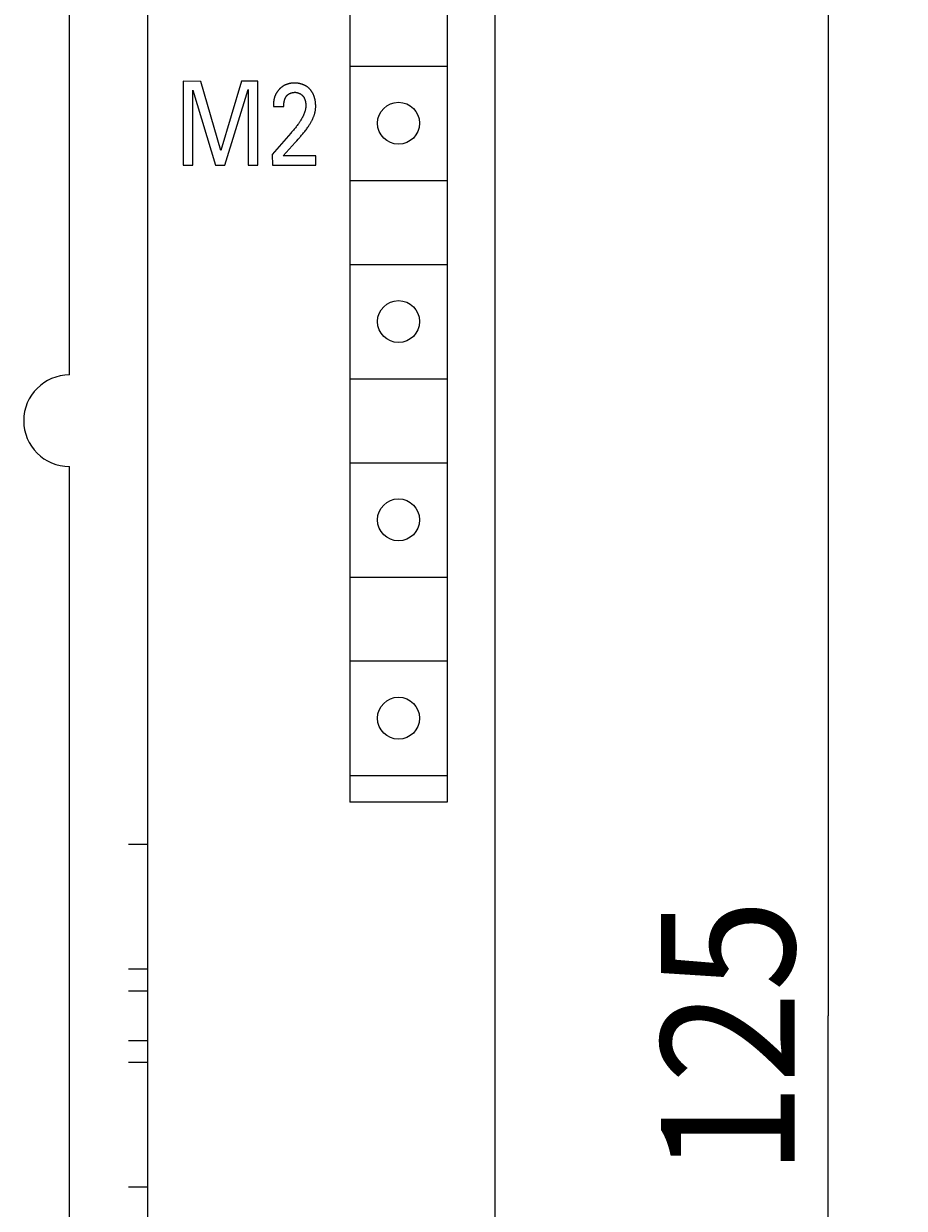
# Model space of a CAD drawing. Extents: x 0 to 594, y 0 to 420.
# Drawn here: x 384 to 407, y 292 to 323 of the extents above; entities that cross this region are included whole.
import ezdxf
from ezdxf.enums import TextEntityAlignment as Align

# ---------------------------------------------------------------- set-up
doc = ezdxf.new("R2010")
doc.units = 0
doc.header["$LTSCALE"] = 32.67
doc.header["$MEASUREMENT"] = 0
doc.layers.add('10000_FRONT', color=7, linetype='CONTINUOUS')
doc.layers.add('10100_DIM_FRONT', color=7, linetype='CONTINUOUS')
doc.dimstyles.get("Standard").update_dxf_attribs({"dimtxt": 0.18, "dimasz": 0.18, "dimexe": 0.18, "dimexo": 0.0625, "dimgap": 0.09, "dimtad": 0, "dimtih": 1, "dimtoh": 1, "dimdec": 4, "dimzin": 0, "dimdsep": 46, "dimtxsty": 'Standard', "dimcen": 0.09, "dimadec": 0, "dimazin": 0, "dimtfac": 1, "dimtdec": 4, "dimtofl": 0, "dimtmove": 0, "dimatfit": 3, "dimfxl": 1, "dimtolj": 1, "dimtzin": 0, "dimarcsym": 0})

# ---------------------------------------------------------------- blocks, each defined once
blk = doc.blocks.new('*D1')
at = {"layer": '10100_DIM_FRONT', "color": 7, "linetype": 'Continuous'}
for p, q in [((396.061, 359.761), (406.894, 359.761)), ((404.894, 359.761), (404.894, 297.261)), ((404.894, 234.761), (404.894, 297.261)), ((396.061, 234.761), (406.894, 234.761))]:
    blk.add_line(p, q, dxfattribs=at)
for points in [[(405.394, 356.261), (404.894, 359.761), (404.394, 356.261)], [(404.394, 238.261), (404.894, 234.761), (405.394, 238.261)]]:
    blk.add_solid(points, dxfattribs=at)
at = {"layer": '10100_DIM_FRONT', "color": 7, "linetype": 'Continuous', "width": 0.887755}
blk.add_text('125', height=3.5, rotation=90, dxfattribs=at).set_placement((404.019, 293.068), (404.019, 300.318), align=Align.FIT)

msp = doc.modelspace()

# ---------------------------------------------------------------- linework, layer by layer
at = {"layer": '10000_FRONT', "color": 7, "linetype": 'Continuous'}
for p, q in [((396.16124, 356.93179), (396.16124, 237.58937)), ((387.06124, 237.66058), (387.06124, 356.86058)), ((392.36124, 354.06058), (392.36124, 302.86058)), ((394.91085, 354.06058), (394.91085, 302.86058)), ((385.01124, 314.06058), (385.01124, 337.66058)), ((392.36124, 322.16058), (394.91085, 322.16058)), ((387.99175, 321.76058), (387.99175, 319.56058)), ((388.45018, 321.75753), (387.99175, 321.76058)), ((388.24557, 319.56058), (388.24557, 321.529)), ((388.24557, 321.529), (388.8361, 319.56058)), ((388.97855, 319.94147), (388.45018, 321.75753)), ((389.51987, 321.76058), (388.97855, 319.94147)), ((389.08215, 319.56058), (389.69599, 321.54119)), ((389.94981, 321.76058), (389.51987, 321.76058)), ((389.69599, 321.54119), (389.69599, 319.56058)), ((389.94981, 319.56058), (389.94981, 321.76058)), ((390.35644, 321.09936), (390.6284, 321.09936)), ((390.81639, 320.40297), (390.32795, 319.84091)), ((390.61545, 319.80435), (390.92884, 320.15476)), ((390.32795, 319.84091), (390.33054, 319.56058)), ((391.46498, 319.80435), (390.61545, 319.80435)), ((391.46498, 319.56058), (391.46498, 319.80435)), ((387.99175, 319.56058), (388.24557, 319.56058)), ((388.8361, 319.56058), (389.08215, 319.56058)), ((389.69599, 319.56058), (389.94981, 319.56058)), ((390.33054, 319.56058), (391.46498, 319.56058)), ((392.36124, 319.16058), (394.91085, 319.16058)), ((392.36124, 316.96058), (394.91085, 316.96058)), ((392.36124, 313.96058), (394.91085, 313.96058)), ((385.01124, 282.86058), (385.01124, 311.66058)), ((392.36124, 311.76058), (394.91085, 311.76058)), ((392.36124, 308.76058), (394.91085, 308.76058)), ((392.36124, 306.56058), (394.91085, 306.56058)), ((392.36124, 303.56058), (394.91085, 303.56058)), ((394.91085, 302.86058), (392.36124, 302.86058)), ((386.56124, 301.76058), (387.06124, 301.76058)), ((386.56124, 298.48558), (387.06124, 298.48558)), ((386.56124, 297.90823), (387.06124, 297.90823)), ((386.56124, 296.61293), (387.06124, 296.61293)), ((387.06124, 296.03558), (386.56124, 296.03558)), ((387.06124, 292.76058), (386.56124, 292.76058))]:
    msp.add_line(p, q, dxfattribs=at)
for points in [[(390.51962, 321.55947), (390.51478, 321.5545), (390.51, 321.54947), (390.50526, 321.54437), (390.50059, 321.53921), (390.49596, 321.53399), (390.4914, 321.52871), (390.48689, 321.52337), (390.48245, 321.51797), (390.47807, 321.51252), (390.47375, 321.50701), (390.46949, 321.50145), (390.4653, 321.49583), (390.46118, 321.49016), (390.45713, 321.48444), (390.45315, 321.47868), (390.44924, 321.47286), (390.4454, 321.46699), (390.44164, 321.46108), (390.43796, 321.45512), (390.43436, 321.44912), (390.43083, 321.44307), (390.42739, 321.43698), (390.42403, 321.43085), (390.42075, 321.42468), (390.41756, 321.41847), (390.41446, 321.41222), (390.41144, 321.40594), (390.40852, 321.39962), (390.40568, 321.39326), (390.40294, 321.38687), (390.4003, 321.38045), (390.39775, 321.37399), (390.39529, 321.36751)], [(390.70645, 321.67995), (390.70045, 321.67786), (390.69448, 321.67568), (390.68853, 321.6734), (390.68262, 321.67102), (390.67674, 321.66855), (390.67088, 321.666), (390.66507, 321.66335), (390.65928, 321.66062), (390.65353, 321.6578), (390.64782, 321.65489), (390.64214, 321.65191), (390.6365, 321.64884), (390.6309, 321.64569), (390.62534, 321.64247), (390.61982, 321.63917), (390.61435, 321.63579), (390.60891, 321.63234), (390.60352, 321.62882), (390.59818, 321.62523), (390.59288, 321.62157), (390.58763, 321.61784), (390.58243, 321.61405), (390.57727, 321.61019), (390.57217, 321.60627), (390.56711, 321.60229), (390.56211, 321.59825), (390.55717, 321.59415), (390.55227, 321.59), (390.54743, 321.58579), (390.54265, 321.58153), (390.53793, 321.57721), (390.53326, 321.57285), (390.52865, 321.56844), (390.5241, 321.56398), (390.51962, 321.55947)], [(390.70092, 321.3736), (390.70379, 321.37724), (390.70675, 321.38081), (390.7098, 321.38431), (390.71293, 321.38775), (390.71615, 321.39112), (390.71945, 321.39443), (390.72283, 321.39767), (390.72629, 321.40084), (390.72983, 321.40394), (390.73343, 321.40698), (390.73711, 321.40994), (390.74086, 321.41284), (390.74467, 321.41568), (390.74855, 321.41844), (390.75249, 321.42114), (390.75649, 321.42376), (390.76054, 321.42632), (390.76465, 321.42881), (390.76881, 321.43123), (390.77303, 321.43358), (390.77729, 321.43586), (390.7816, 321.43807), (390.78595, 321.44021), (390.79034, 321.44228), (390.79478, 321.44428), (390.79924, 321.44621), (390.80375, 321.44807), (390.80829, 321.44986), (390.81285, 321.45158), (390.81745, 321.45323), (390.82207, 321.4548), (390.82671, 321.45631), (390.83138, 321.45774), (390.83606, 321.4591), (390.84076, 321.46039), (390.84548, 321.4616), (390.85021, 321.46275), (390.85495, 321.46382), (390.85969, 321.46482), (390.86444, 321.46575), (390.8692, 321.4666), (390.87395, 321.46738), (390.87871, 321.46808), (390.88346, 321.46872), (390.8882, 321.46928), (390.89294, 321.46976), (390.89767, 321.47017), (390.90238, 321.47051), (390.90708, 321.47077), (390.91177, 321.47096), (390.91643, 321.47107), (390.92107, 321.47111)], [(390.91071, 321.71488), (390.90331, 321.71483), (390.8959, 321.71468), (390.88849, 321.71444), (390.88108, 321.71411), (390.87367, 321.71368), (390.86626, 321.71315), (390.85885, 321.71254), (390.85145, 321.71184), (390.84405, 321.71104), (390.83667, 321.71015), (390.82929, 321.70918), (390.82191, 321.70812), (390.81455, 321.70697), (390.80721, 321.70574), (390.79988, 321.70442), (390.79256, 321.70302), (390.78526, 321.70153), (390.77797, 321.69996), (390.77071, 321.69831), (390.76347, 321.69658), (390.75625, 321.69478), (390.74905, 321.69289), (390.74188, 321.69092), (390.73474, 321.68888), (390.72762, 321.68676), (390.72053, 321.68456), (390.71348, 321.6823), (390.70645, 321.67995)], [(391.29071, 321.57667), (391.28426, 321.58265), (391.27767, 321.58849), (391.27095, 321.5942), (391.2641, 321.59978), (391.25712, 321.60522), (391.25002, 321.61053), (391.24281, 321.61571), (391.23548, 321.62075), (391.22805, 321.62566), (391.2205, 321.63044), (391.21286, 321.63509), (391.20512, 321.6396), (391.19728, 321.64398), (391.18935, 321.64823), (391.18134, 321.65235), (391.17324, 321.65633), (391.16506, 321.66018), (391.15681, 321.6639), (391.14848, 321.66749), (391.14009, 321.67095), (391.13164, 321.67427), (391.12312, 321.67746), (391.11455, 321.68052), (391.10593, 321.68345), (391.09726, 321.68625), (391.08854, 321.68892), (391.07978, 321.69146), (391.07099, 321.69386), (391.06216, 321.69614), (391.0533, 321.69828), (391.04442, 321.70029), (391.03552, 321.70218), (391.02659, 321.70393), (391.01766, 321.70555), (391.00871, 321.70704), (390.99976, 321.7084), (390.9908, 321.70963), (390.98185, 321.71074), (390.9729, 321.71171), (390.96396, 321.71255), (390.95503, 321.71326), (390.94612, 321.71384), (390.93722, 321.71429), (390.92836, 321.71462), (390.91952, 321.71481), (390.91071, 321.71488)], [(390.92107, 321.47111), (390.92581, 321.47106), (390.93058, 321.47091), (390.93536, 321.47066), (390.94015, 321.47031), (390.94496, 321.46986), (390.94977, 321.46932), (390.95459, 321.46869), (390.95942, 321.46796), (390.96426, 321.46713), (390.96909, 321.46622), (390.97392, 321.46521), (390.97875, 321.46411), (390.98357, 321.46293), (390.98839, 321.46165), (390.99319, 321.46029), (390.99799, 321.45884), (391.00276, 321.45731), (391.00753, 321.45569), (391.01227, 321.45399), (391.01699, 321.45221), (391.02169, 321.45035), (391.02636, 321.4484), (391.031, 321.44638), (391.03562, 321.44428), (391.0402, 321.4421), (391.04474, 321.43985), (391.04925, 321.43752), (391.05372, 321.43511), (391.05815, 321.43264), (391.06254, 321.43009), (391.06688, 321.42747), (391.07117, 321.42478), (391.07541, 321.42202), (391.0796, 321.41919), (391.08374, 321.41629), (391.08781, 321.41333), (391.09183, 321.41031), (391.09579, 321.40722), (391.09968, 321.40406), (391.10351, 321.40085), (391.10727, 321.39757), (391.11096, 321.39423), (391.11458, 321.39083), (391.11812, 321.38738), (391.12158, 321.38387), (391.12497, 321.3803), (391.12827, 321.37667), (391.13149, 321.37299), (391.13463, 321.36926), (391.13767, 321.36548), (391.14063, 321.36164), (391.14349, 321.35776), (391.14626, 321.35383), (391.14893, 321.34984), (391.1515, 321.34581), (391.15397, 321.34174), (391.15634, 321.33761), (391.1586, 321.33345)], [(391.46498, 321.09936), (391.4649, 321.11285), (391.46468, 321.12632), (391.46429, 321.13979), (391.46373, 321.15325), (391.46298, 321.1667), (391.46202, 321.18014), (391.46086, 321.19359), (391.45948, 321.20703), (391.45786, 321.22047), (391.456, 321.23392), (391.45388, 321.24737), (391.45204, 321.25784), (391.45004, 321.26831), (391.44788, 321.27877), (391.44555, 321.28922), (391.44306, 321.29965), (391.44041, 321.31006), (391.43759, 321.32043), (391.4346, 321.33078), (391.43145, 321.34108), (391.42814, 321.35133), (391.42466, 321.36154), (391.42101, 321.37169), (391.4172, 321.38177), (391.41322, 321.39179), (391.40907, 321.40173), (391.40476, 321.4116), (391.40028, 321.42138), (391.39563, 321.43107), (391.39081, 321.44067), (391.38583, 321.45016), (391.38068, 321.45955), (391.37536, 321.46882), (391.36987, 321.47798), (391.36421, 321.48701), (391.35838, 321.49592), (391.35238, 321.50469), (391.34621, 321.51332), (391.33987, 321.5218), (391.33336, 321.53014), (391.32668, 321.53832), (391.31983, 321.54633), (391.31281, 321.55418), (391.30561, 321.56186), (391.29825, 321.56936), (391.29071, 321.57667)], [(390.39529, 321.36751), (390.39224, 321.35901), (390.38935, 321.35046), (390.3866, 321.34185), (390.384, 321.3332), (390.38155, 321.3245), (390.37923, 321.31576), (390.37706, 321.30698), (390.37501, 321.29816), (390.3731, 321.2893), (390.37131, 321.28041), (390.36964, 321.27148), (390.36809, 321.26253), (390.36666, 321.25356), (390.36534, 321.24456), (390.36413, 321.23553), (390.36302, 321.22649), (390.36201, 321.21744), (390.3611, 321.20837), (390.36029, 321.19929), (390.35956, 321.1902), (390.35892, 321.1811), (390.35836, 321.172), (390.35788, 321.1629), (390.35748, 321.1538), (390.35715, 321.1447), (390.35689, 321.13561), (390.35669, 321.12653), (390.35655, 321.11746), (390.35647, 321.1084), (390.35644, 321.09936)], [(390.6284, 321.09936), (390.62842, 321.10598), (390.6285, 321.11262), (390.62862, 321.11929), (390.62881, 321.12598), (390.62904, 321.1327), (390.62934, 321.13943), (390.6297, 321.14618), (390.63012, 321.15294), (390.63061, 321.15971), (390.63116, 321.16648), (390.63179, 321.17326), (390.63248, 321.18003), (390.63325, 321.18681), (390.63409, 321.19358), (390.63501, 321.20033), (390.63601, 321.20708), (390.6371, 321.21381), (390.63826, 321.22052), (390.63952, 321.22722), (390.64086, 321.23388), (390.64229, 321.24052), (390.64382, 321.24713), (390.64543, 321.25371), (390.64715, 321.26025), (390.64897, 321.26675), (390.65088, 321.27321), (390.6529, 321.27962), (390.65502, 321.28599), (390.65725, 321.2923), (390.65959, 321.29856), (390.66204, 321.30476), (390.66461, 321.3109), (390.66729, 321.31698), (390.67009, 321.32299), (390.67301, 321.32893), (390.67605, 321.3348), (390.67921, 321.34059), (390.6825, 321.34631), (390.68592, 321.35194), (390.68947, 321.35749), (390.69315, 321.36295), (390.69697, 321.36832), (390.70092, 321.3736)], [(391.1586, 321.33345), (391.16142, 321.32799), (391.16414, 321.32247), (391.16677, 321.31691), (391.1693, 321.31129), (391.17175, 321.30563), (391.1741, 321.29992), (391.17636, 321.29417), (391.17853, 321.28838), (391.18061, 321.28255), (391.1826, 321.27668), (391.18451, 321.27078), (391.18633, 321.26485), (391.18806, 321.25888), (391.18971, 321.25288), (391.19127, 321.24686), (391.19275, 321.24081), (391.19415, 321.23474), (391.19546, 321.22864), (391.1967, 321.22253), (391.19785, 321.2164), (391.19892, 321.21026), (391.19991, 321.2041), (391.20083, 321.19793), (391.20167, 321.19175), (391.20243, 321.18556), (391.20311, 321.17937), (391.20372, 321.17318), (391.20425, 321.16698), (391.20472, 321.16079), (391.2051, 321.15459), (391.20542, 321.14841), (391.20566, 321.14222), (391.20584, 321.13605), (391.20594, 321.12989), (391.20597, 321.12374)], [(391.20597, 321.12374), (391.20587, 321.11444), (391.20557, 321.10515), (391.20508, 321.09586), (391.2044, 321.08657), (391.20354, 321.0773), (391.20251, 321.06805), (391.2013, 321.05881), (391.19994, 321.04959), (391.19842, 321.04039), (391.19675, 321.03123), (391.19432, 321.01913), (391.19164, 321.00708), (391.18873, 320.99509), (391.18558, 320.98316), (391.18221, 320.97128), (391.17863, 320.95946), (391.17483, 320.9477), (391.17083, 320.93599), (391.16663, 320.92434), (391.16224, 320.91276), (391.15767, 320.90123), (391.15293, 320.88977), (391.14801, 320.87836), (391.14294, 320.86702), (391.1377, 320.85574), (391.13232, 320.84453), (391.1268, 320.83338), (391.12114, 320.82229), (391.11535, 320.81127), (391.10944, 320.80032), (391.10342, 320.78943), (391.09729, 320.77862), (391.09106, 320.76787), (391.08474, 320.75719), (391.07833, 320.74657), (391.07183, 320.73603), (391.06527, 320.72556), (391.05864, 320.71517)], [(391.27385, 320.57477), (391.285, 320.59168), (391.29595, 320.6087), (391.3067, 320.62584), (391.31722, 320.64312), (391.32753, 320.66056), (391.3376, 320.67816), (391.34744, 320.69595), (391.35703, 320.71394), (391.3632, 320.72589), (391.36925, 320.73793), (391.37518, 320.75006), (391.38099, 320.76228), (391.38665, 320.77457), (391.39217, 320.78694), (391.39754, 320.79939), (391.40276, 320.81191), (391.40781, 320.82449), (391.4127, 320.83714), (391.4174, 320.84986), (391.42193, 320.86263), (391.42627, 320.87546), (391.43042, 320.88834), (391.43436, 320.90128), (391.43809, 320.91426), (391.44162, 320.92728), (391.44492, 320.94035), (391.44799, 320.95346), (391.45083, 320.9666), (391.45343, 320.97978), (391.45579, 320.99299), (391.45789, 321.00622), (391.45973, 321.01948), (391.46131, 321.03276), (391.46261, 321.04605), (391.46364, 321.05937), (391.46438, 321.07269), (391.46483, 321.08602), (391.46498, 321.09936)], [(391.05864, 320.71517), (391.04958, 320.70127), (391.04034, 320.68749), (391.03096, 320.67381), (391.02144, 320.66022), (391.01181, 320.64671), (390.99649, 320.62565), (390.98095, 320.60477), (390.9652, 320.58404), (390.94925, 320.56345), (390.93312, 320.54301), (390.91683, 320.52269), (390.90038, 320.50249), (390.8838, 320.48241), (390.8671, 320.46242), (390.85028, 320.44253), (390.83337, 320.42271), (390.81639, 320.40297)], [(390.92884, 320.15476), (390.96782, 320.19812), (391.0065, 320.24173), (391.04496, 320.28559), (391.06227, 320.30548), (391.07952, 320.32544), (391.0967, 320.34546), (391.11377, 320.36558), (391.13072, 320.38579), (391.14752, 320.40613), (391.16415, 320.4266), (391.18058, 320.44721), (391.1968, 320.46799), (391.21278, 320.48894), (391.2285, 320.51007), (391.24393, 320.53142), (391.25905, 320.55298), (391.27385, 320.57477)]]:
    msp.add_lwpolyline(points, dxfattribs=at)
for centre in [(393.63624, 320.66058), (393.63624, 315.46058), (393.63624, 310.26058), (393.63624, 305.06058)]:
    msp.add_circle(centre, 0.55, dxfattribs=at)
msp.add_arc((385.01124, 312.86058), 1.2, 90, 270, dxfattribs=at)

# ---------------------------------------------------------------- dimensions: what is measured, and where the dimension line sits
at = {"layer": '10100_DIM_FRONT', "color": 7, "linetype": 'Continuous'}
dim = msp.add_linear_dim(base=(404.8935, 234.76058), p1=(396.06106, 359.76058), p2=(396.06106, 234.76058), angle=270, dimstyle='Standard', dxfattribs=at)
dim.commit()
dim.dimension.update_dxf_attribs({"geometry": '*D1', "text_midpoint": (402.2685, 296.69309), "dimtype": 128})

doc.saveas('drawing.dxf')
